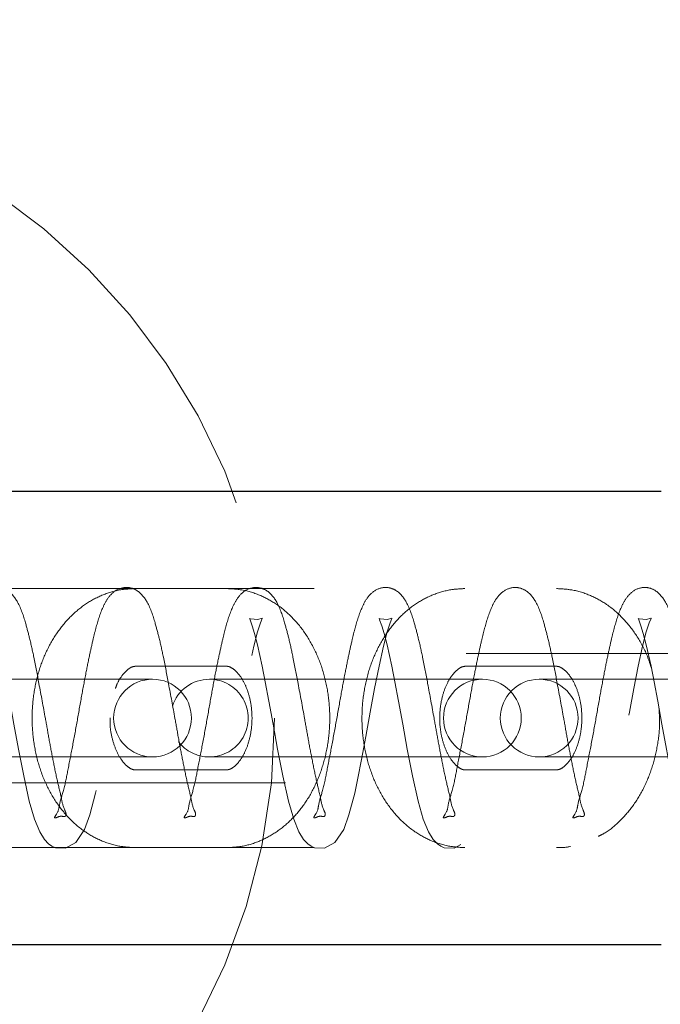
# Model space of a CAD drawing. Units: millimetres. Extents: x 0 to 59.4, y 0 to 42.1.
# Drawn here: x 43.2 to 43.3, y 32.7 to 32.8 of the extents above; entities that cross this region are included whole.
import ezdxf

# ---------------------------------------------------------------- set-up
doc = ezdxf.new("R2010")
doc.units = ezdxf.units.MM
doc.linetypes.add('HIDDEN', pattern=[0.1905, 0.127, -0.0635])

msp = doc.modelspace()

# ---------------------------------------------------------------- linework, layer by layer
at = {"color": 7, "linetype": 'Continuous', "lineweight": 25}
for p, q in [((43.26333043875351, 32.73469637915777), (42.94826124014511, 32.73469637915777)), ((43.26333043875351, 32.66469637885974), (42.94826124014511, 32.66469637885974))]:
    msp.add_line(p, q, dxfattribs=at)
at = {"color": 7, "linetype": 'HIDDEN', "lineweight": 18}
for p, q in [((42.85579679312362, 32.71969637856172), (43.35579679312362, 32.71969637856172)), ((43.36024473013534, 32.70969637878524), (42.85519788565292, 32.70969637878524)), ((43.18216321768417, 32.70769637938874), (43.19630620779648, 32.70769637938874)), ((43.23307607473983, 32.70769637938874), (43.24721715750351, 32.70769637938874)), ((43.16660688223494, 32.70569637906091), (43.14270780386581, 32.70569637906091)), ((43.18074987234726, 32.70569637906091), (43.16660688223494, 32.70569637906091)), ((43.1848506719078, 32.70569637906091), (43.18074987234726, 32.70569637906091)), ((43.21751973929062, 32.70569637906091), (43.19361875357284, 32.70569637906091)), ((43.23166082205429, 32.70569637906091), (43.21751973929062, 32.70569637906091)), ((43.23576162161483, 32.70569637906091), (43.23166082205429, 32.70569637906091)), ((43.26843068899765, 32.70569637906091), (43.24453161062851, 32.70569637906091)), ((43.14270780386581, 32.6936963789566), (43.16660688223494, 32.6936963789566)), ((43.16660688223494, 32.6936963789566), (43.18074987234726, 32.6936963789566)), ((43.18074987234726, 32.6936963789566), (43.1848506719078, 32.6936963789566)), ((43.19361875357284, 32.6936963789566), (43.21751973929062, 32.6936963789566)), ((43.21751973929062, 32.6936963789566), (43.23166082205429, 32.6936963789566)), ((43.23166082205429, 32.6936963789566), (43.23576162161483, 32.6936963789566)), ((43.24453161062851, 32.6936963789566), (43.26843068899765, 32.6936963789566)), ((43.19630620779648, 32.69169637862878), (43.18216321768417, 32.69169637862878)), ((43.24721715750351, 32.69169637862878), (43.23307607473983, 32.69169637862878)), ((42.85135267080917, 32.68969637923227), (43.35639951529159, 32.68969637923227)), ((42.85579679312362, 32.67969637945579), (43.35579679312362, 32.67969637945579))]:
    msp.add_line(p, q, dxfattribs=at)
at = {"color": 7, "linetype": 'HIDDEN', "lineweight": 18, "flags": 128}
msp.add_lwpolyline([(42.85579679312362, 32.68713286634819), (42.85605237784042, 32.68810632195608), (42.85655401053085, 32.69040437158482), (42.85711667837753, 32.69329471629398), (42.85778043570175, 32.69683816679107), (42.85846517386093, 32.70060446258221), (42.85912511648788, 32.70426391227456), (42.85980985464705, 32.7077396216272), (42.86048696341171, 32.71078382082568), (42.86105535330428, 32.71299801603244), (42.86151693167343, 32.7143969482212), (42.86179731192245, 32.7150661835848), (42.86176679434433, 32.7151430754392), (42.8611030370201, 32.71490041375445), (42.85996053518905, 32.71504935831116), (42.85981939139023, 32.71508895814704), (42.85990140738144, 32.71485750679211), (42.86023137869491, 32.71392493624526), (42.86058996023788, 32.71276452135579), (42.86105344595565, 32.71103273075359), (42.86179158987655, 32.70770178199099), (42.86226079764023, 32.70528764393465), (42.86282728018417, 32.70228627160476), (42.86347005667343, 32.6987686614092), (42.86416242422714, 32.69489853712084), (42.86496541800155, 32.6907945137872), (42.86583326162948, 32.68689310387062), (42.86583326162948, 32.68689310387062), (42.86664388479843, 32.68407409660803), (42.8674449712242, 32.68213978618668), (42.86817739309921, 32.68094075866328), (42.86880872549667, 32.68026023567008), (42.8693275243248, 32.679898835945), (42.86985395254745, 32.67966931522178), (42.87139509024276, 32.67958895139681), (42.87300870718612, 32.68046830617176), (42.87436483206405, 32.68251382395911), (42.87516973318709, 32.68475873511569), (42.87605283560409, 32.68810632195608), (42.87655446829452, 32.69040437158482), (42.8771171361412, 32.69329471629398), (42.87778089346542, 32.69683816679107), (42.8784656316246, 32.70060446258221), (42.87912366690292, 32.70426391227456), (42.87981031241073, 32.7077396216272), (42.88048551382675, 32.71078382082568), (42.88105581106796, 32.71299801603244), (42.8815173894371, 32.7143969482212), (42.88179776968612, 32.7150661835848), (42.881767252108, 32.7151430754392), (42.88110349478378, 32.71490041375445), (42.87996099295273, 32.71504935831116), (42.8798198491539, 32.71508895814704), (42.87990186514511, 32.71485750679211), (42.88022992910995, 32.71392493624526), (42.88059041800155, 32.71276452135579), (42.88105390371933, 32.71103273075359), (42.88179014029159, 32.70770178199099), (42.8822612554039, 32.70528764393465), (42.88282773794784, 32.70228627160476), (42.88346860708847, 32.6987686614092), (42.88416097464218, 32.69489853712084), (42.88496587576523, 32.6907945137872), (42.88583371939315, 32.68689310387062), (42.8866443425621, 32.68407409660803), (42.88744542898788, 32.68213978618668), (42.88817785086288, 32.68094075866328), (42.88880918326034, 32.68026023567008), (42.88932607473983, 32.679898835945), (42.88985250296249, 32.67966931522178), (42.8913936406578, 32.67958895139681), (42.8930091649498, 32.68046830617176), (42.89436528982773, 32.68251382395911), (42.89517019095077, 32.68475873511569), (42.89605329336776, 32.68810632195608), (42.89655492605819, 32.69040437158482), (42.89711568655624, 32.69329471629398), (42.89777944388046, 32.69683816679107), (42.89846608938827, 32.70060446258221), (42.89912412466659, 32.70426391227456), (42.8998107701744, 32.7077396216272), (42.90048597159042, 32.71078382082568), (42.901054361483, 32.71299801603244), (42.90151593985214, 32.7143969482212), (42.9017982274498, 32.7150661835848), (42.90176770987167, 32.7151430754392), (42.90110395254744, 32.71490041375445), (42.8999614507164, 32.71504935831116), (42.89981839956894, 32.71508895814704), (42.89990232290878, 32.71485750679211), (42.90023038687362, 32.71392493624526), (42.90059087576523, 32.71276452135579), (42.901054361483, 32.71103273075359), (42.90179059805526, 32.70770178199099), (42.90226171316757, 32.70528764393465), (42.90282819571151, 32.70228627160476), (42.90346906485214, 32.6987686614092), (42.90416143240584, 32.69489853712084), (42.90496442618026, 32.6907945137872), (42.90583226980819, 32.68689310387062), (42.90664480032577, 32.68407409660803), (42.90744588675155, 32.68213978618668), (42.90817830862655, 32.68094075866328), (42.90880773367538, 32.68026023567008), (42.90932653250351, 32.679898835945), (42.90985296072616, 32.67966931522178), (42.91139409842148, 32.67958895139681), (42.91300771536483, 32.68046830617176), (42.91436384024276, 32.68251382395911), (42.91517064871444, 32.68475873511569), (42.91605375113144, 32.68810632195608), (42.91655347647323, 32.69040437158482), (42.91711614431991, 32.69329471629398), (42.91777990164413, 32.69683816679107), (42.91846654715194, 32.70060446258221), (42.91912458243026, 32.70426391227456), (42.91981122793808, 32.7077396216272), (42.92048642935409, 32.71078382082568), (42.92105481924667, 32.71299801603244), (42.92151639761581, 32.7143969482212), (42.92179868521346, 32.7150661835848), (42.92176626028671, 32.7151430754392), (42.92110250296249, 32.71490041375445), (42.91996190848007, 32.71504935831116), (42.91981885733261, 32.71508895814704), (42.91990087332382, 32.71485750679211), (42.92023084463729, 32.71392493624526), (42.9205913335289, 32.71276452135579), (42.92105481924667, 32.71103273075359), (42.92179105581894, 32.70770178199099), (42.92226026358261, 32.70528764393465), (42.92282865347519, 32.70228627160476), (42.92346952261581, 32.6987686614092), (42.92416189016952, 32.69489853712084), (42.92496488394394, 32.6907945137872), (42.92583272757187, 32.68689310387062), (42.92664335074081, 32.68407409660803), (42.92744443716659, 32.68213978618668), (42.92817685904159, 32.68094075866328), (42.92880819143905, 32.68026023567008), (42.92932699026718, 32.679898835945), (42.92985341848983, 32.67966931522178), (42.93139455618515, 32.67958895139681), (42.93300817312851, 32.68046830617176), (42.93436429800644, 32.68251382395911), (42.93516919912948, 32.68475873511569), (42.93605230154648, 32.68810632195608), (42.9365539342369, 32.69040437158482), (42.93711660208358, 32.69329471629398), (42.9377803594078, 32.69683816679107), (42.93846509756698, 32.70060446258221), (42.93912504019394, 32.70426391227456), (42.93980977835312, 32.7077396216272), (42.94048688711776, 32.71078382082568), (42.94105527701034, 32.71299801603244), (42.94151685537948, 32.7143969482212), (42.94179723562851, 32.7150661835848), (42.94176671805038, 32.7151430754392), (42.94110296072616, 32.71490041375445), (42.93996045889511, 32.71504935831116), (42.93981931509628, 32.71508895814704), (42.93990133108749, 32.71485750679211), (42.94023130240097, 32.71392493624526), (42.94058988394394, 32.71276452135579), (42.94105527701034, 32.71103273075359), (42.94179151358261, 32.70770178199099), (42.94226072134627, 32.70528764393465), (42.94282720389022, 32.70228627160476), (42.94346998037948, 32.6987686614092), (42.94416234793319, 32.69489853712084), (42.94496534170761, 32.6907945137872), (42.94583318533554, 32.68689310387062), (42.94664380850448, 32.68407409660803), (42.94744489493026, 32.68213978618668), (42.94817731680526, 32.68094075866328), (42.94880864920273, 32.68026023567008), (42.94932744803085, 32.679898835945), (42.94985387625351, 32.67966931522178), (42.95139501394882, 32.67958895139681), (42.95300863089218, 32.68046830617176), (42.95436475577011, 32.68251382395911), (42.95516965689315, 32.68475873511569), (42.95605275931015, 32.68810632195608), (42.95655439200058, 32.69040437158482), (42.95711705984726, 32.69329471629398), (42.95778081717148, 32.69683816679107), (42.95846555533065, 32.70060446258221), (42.95912359060898, 32.70426391227456), (42.95981023611679, 32.7077396216272), (42.9604854375328, 32.71078382082568), (42.96105573477401, 32.71299801603244), (42.96151731314315, 32.7143969482212), (42.96179769339218, 32.7150661835848), (42.96176717581405, 32.7151430754392), (42.96110341848983, 32.71490041375445), (42.95996091665878, 32.71504935831116), (42.95981977285995, 32.71508895814704), (42.95990178885116, 32.71485750679211), (42.96022985281601, 32.71392493624526), (42.96059034170761, 32.71276452135579), (42.96105382742538, 32.71103273075359), (42.96179006399765, 32.70770178199099), (42.96226117910995, 32.70528764393465), (42.9628276616539, 32.70228627160476), (42.96346853079452, 32.6987686614092), (42.96416089834823, 32.69489853712084), (42.96496579947128, 32.6907945137872), (42.96583364309921, 32.68689310387062), (42.96664426626815, 32.68407409660803), (42.96744535269394, 32.68213978618668), (42.96817777456894, 32.68094075866328), (42.9688091069664, 32.68026023567008), (42.96932599844589, 32.679898835945), (42.96985242666855, 32.67966931522178), (42.97139547171248, 32.67958895139681), (42.97300908865585, 32.68046830617176), (42.97436521353378, 32.68251382395911), (42.97517011465683, 32.68475873511569), (42.97605321707382, 32.68810632195608), (42.97655484976425, 32.69040437158482), (42.9771156102623, 32.69329471629398), (42.97777936758651, 32.69683816679107), (42.97846601309433, 32.70060446258221), (42.97912404837265, 32.70426391227456), (42.97981069388046, 32.7077396216272), (42.98048589529648, 32.71078382082568), (42.98105619253769, 32.71299801603244), (42.98151777090683, 32.7143969482212), (42.98179815115585, 32.7150661835848), (42.98176763357773, 32.7151430754392), (42.98110387625351, 32.71490041375445), (42.97996137442245, 32.71504935831116), (42.97981832327499, 32.71508895814704), (42.97990224661483, 32.71485750679211), (42.98023031057968, 32.71392493624526), (42.98059079947128, 32.71276452135579), (42.98105428518905, 32.71103273075359), (42.98179052176131, 32.70770178199099), (42.98226163687362, 32.70528764393465), (42.98282811941757, 32.70228627160476), (42.98346898855819, 32.6987686614092), (42.9841613561119, 32.69489853712084), (42.98496434988632, 32.6907945137872), (42.98583410086288, 32.68689310387062), (42.98664472403183, 32.68407409660803), (42.98744581045761, 32.68213978618668), (42.98817823233261, 32.68094075866328), (42.98880765738144, 32.68026023567008), (42.98932645620956, 32.679898835945), (42.98985288443222, 32.67966931522178), (42.99139402212753, 32.67958895139681), (42.99300763907089, 32.68046830617176), (42.99436376394882, 32.68251382395911), (42.9951705724205, 32.68475873511569), (42.99605367483749, 32.68810632195608), (42.99655340017929, 32.69040437158482), (42.99711606802597, 32.69329471629398), (42.99777982535019, 32.69683816679107), (42.998466470858, 32.70060446258221), (42.99912450613632, 32.70426391227456), (42.99981115164413, 32.7077396216272), (43.00048635306015, 32.71078382082568), (43.00105474295272, 32.71299801603244), (43.00151632132187, 32.7143969482212), (43.00179860891952, 32.7150661835848), (43.00176618399276, 32.7151430754392), (43.00110242666854, 32.71490041375445), (42.99996183218612, 32.71504935831116), (42.99981878103866, 32.71508895814704), (42.99990079702987, 32.71485750679211), (43.00023076834335, 32.71392493624526), (43.00059125723495, 32.71276452135579), (43.00105474295272, 32.71103273075359), (43.00179097952499, 32.70770178199099), (43.0022620946373, 32.70528764393465), (43.00282857718124, 32.70228627160476), (43.00346944632187, 32.6987686614092), (43.00416181387558, 32.69489853712084), (43.00496480764998, 32.6907945137872), (43.00583265127792, 32.68689310387062), (43.00664327444687, 32.68407409660803), (43.00744436087264, 32.68213978618668), (43.00817678274765, 32.68094075866328), (43.00880811514511, 32.68026023567008), (43.00932691397323, 32.679898835945), (43.00985334219589, 32.67966931522178), (43.0113944798912, 32.67958895139681), (43.01300809683456, 32.68046830617176), (43.01436422171249, 32.68251382395911), (43.01516912283553, 32.68475873511569), (43.01605222525253, 32.68810632195608), (43.01655385794296, 32.69040437158482), (43.01711652578964, 32.69329471629398), (43.01778028311386, 32.69683816679107), (43.01846502127304, 32.70060446258221), (43.01912496389999, 32.70426391227456), (43.01980970205917, 32.7077396216272), (43.02048681082382, 32.71078382082568), (43.0210552007164, 32.71299801603244), (43.02151677908554, 32.7143969482212), (43.02179715933455, 32.7150661835848), (43.02176664175644, 32.7151430754392), (43.02110288443222, 32.71490041375445), (43.01996038260116, 32.71504935831116), (43.01981923880233, 32.71508895814704), (43.01990125479355, 32.71485750679211), (43.02023122610702, 32.71392493624526), (43.02059171499862, 32.71276452135579), (43.0210552007164, 32.71103273075359), (43.02179143728866, 32.70770178199099), (43.02226064505233, 32.70528764393465), (43.02282712759628, 32.70228627160476), (43.02346990408554, 32.6987686614092), (43.02416227163925, 32.69489853712084), (43.02496526541366, 32.6907945137872), (43.02583310904159, 32.68689310387062), (43.02664373221054, 32.68407409660803), (43.02744481863632, 32.68213978618668), (43.02817724051132, 32.68094075866328), (43.02880857290878, 32.68026023567008), (43.0293273717369, 32.679898835945), (43.02985379995956, 32.67966931522178), (43.03139493765487, 32.67958895139681), (43.03300855459823, 32.68046830617176), (43.03436467947616, 32.68251382395911), (43.03516958059921, 32.68475873511569), (43.0360526830162, 32.68810632195608), (43.03655431570663, 32.69040437158482), (43.03711698355331, 32.69329471629398), (43.03778074087753, 32.69683816679107), (43.03846547903671, 32.70060446258221), (43.03912351431503, 32.70426391227456), (43.03981015982284, 32.7077396216272), (43.04048726858749, 32.71078382082568), (43.04105565848006, 32.71299801603244), (43.04151723684921, 32.7143969482212), (43.04179761709823, 32.7150661835848), (43.04176709952011, 32.7151430754392), (43.04110334219588, 32.71490041375445), (43.03996084036483, 32.71504935831116), (43.03981969656601, 32.71508895814704), (43.03990171255722, 32.71485750679211), (43.04022977652206, 32.71392493624526), (43.04059026541366, 32.71276452135579), (43.04105375113144, 32.71103273075359), (43.0417899877037, 32.70770178199099), (43.04226110281601, 32.70528764393465), (43.04282758535995, 32.70228627160476), (43.04346845450058, 32.6987686614092), (43.04416082205428, 32.69489853712084), (43.04496572317733, 32.6907945137872), (43.04583356680526, 32.68689310387062), (43.04664418997421, 32.68407409660803), (43.04744527639998, 32.68213978618668), (43.04817769827499, 32.68094075866328), (43.04880903067245, 32.68026023567008), (43.04932782950058, 32.679898835945), (43.0498523503746, 32.67966931522178), (43.05139539541855, 32.67958895139681), (43.0530090123619, 32.68046830617176), (43.05436513723983, 32.68251382395911), (43.05517003836287, 32.68475873511569), (43.05605314077987, 32.68810632195608), (43.0565547734703, 32.69040437158482), (43.05711553396835, 32.69329471629398), (43.05777929129257, 32.69683816679107), (43.05846593680037, 32.70060446258221), (43.0591239720787, 32.70426391227456), (43.05981061758651, 32.7077396216272), (43.06048581900253, 32.71078382082568), (43.06105611624374, 32.71299801603244), (43.06151769461287, 32.7143969482212), (43.0617980748619, 32.7150661835848), (43.06176755728378, 32.7151430754392), (43.06110379995956, 32.71490041375445), (43.05996129812851, 32.71504935831116), (43.05981824698105, 32.71508895814704), (43.05990217032089, 32.71485750679211), (43.06023023428573, 32.71392493624526), (43.06059072317733, 32.71276452135579), (43.06105420889511, 32.71103273075359), (43.06179044546737, 32.70770178199099), (43.06226156057968, 32.70528764393465), (43.06282804312362, 32.70228627160476), (43.06346891226425, 32.6987686614092), (43.06416127981796, 32.69489853712084), (43.06496618094101, 32.6907945137872), (43.06583402456894, 32.68689310387062), (43.06664464773788, 32.68407409660803), (43.06744573416366, 32.68213978618668), (43.06817815603866, 32.68094075866328), (43.06880948843612, 32.68026023567008), (43.06932637991562, 32.679898835945), (43.06985280813827, 32.67966931522178), (43.07139394583358, 32.67958895139681), (43.07300756277694, 32.68046830617176), (43.07436368765487, 32.68251382395911), (43.07517049612655, 32.68475873511569), (43.07605359854355, 32.68810632195608), (43.07655332388534, 32.69040437158482), (43.07711599173202, 32.69329471629398), (43.07777974905624, 32.69683816679107), (43.07846639456405, 32.70060446258221), (43.07912442984237, 32.70426391227456), (43.07981107535019, 32.7077396216272), (43.0804862767662, 32.71078382082568), (43.08105466665878, 32.71299801603244), (43.08151624502792, 32.7143969482212), (43.08179853262558, 32.7150661835848), (43.08176610769882, 32.7151430754392), (43.0811023503746, 32.71490041375445), (43.07996175589218, 32.71504935831116), (43.07981870474472, 32.71508895814704), (43.07990072073593, 32.71485750679211), (43.0802306920494, 32.71392493624526), (43.080591180941, 32.71276452135579), (43.08105466665878, 32.71103273075359), (43.08179090323105, 32.70770178199099), (43.08226201834335, 32.70528764393465), (43.0828285008873, 32.70228627160476), (43.08346937002792, 32.6987686614092), (43.08416173758162, 32.69489853712084), (43.08496473135605, 32.6907945137872), (43.08583257498398, 32.68689310387062), (43.08664510550155, 32.68407409660803), (43.08744619192733, 32.68213978618668), (43.0881767064537, 32.68094075866328), (43.08880803885116, 32.68026023567008), (43.08932683767929, 32.679898835945), (43.08985326590194, 32.67966931522178), (43.09139440359726, 32.67958895139681), (43.09300802054062, 32.68046830617176), (43.09436414541855, 32.68251382395911), (43.09516904654159, 32.68475873511569), (43.09605214895858, 32.68810632195608), (43.09655378164901, 32.69040437158482), (43.09711644949569, 32.69329471629398), (43.09778020681991, 32.69683816679107), (43.09846685232772, 32.70060446258221), (43.09912488760605, 32.70426391227456), (43.09980962576523, 32.7077396216272), (43.10048673452987, 32.71078382082568), (43.10105512442245, 32.71299801603244), (43.10151670279159, 32.7143969482212), (43.10179708304062, 32.7150661835848), (43.10176656546249, 32.7151430754392), (43.10110280813827, 32.71490041375445), (43.09996030630722, 32.71504935831116), (43.09981916250839, 32.71508895814704), (43.0999011784996, 32.71485750679211), (43.10023114981307, 32.71392493624526), (43.10059163870468, 32.71276452135579), (43.10105512442245, 32.71103273075359), (43.10179136099472, 32.70770178199099), (43.10226056875839, 32.70528764393465), (43.10282705130233, 32.70228627160476), (43.10346982779159, 32.6987686614092), (43.1041621953453, 32.69489853712084), (43.10496518911972, 32.6907945137872), (43.10583303274765, 32.68689310387062), (43.10664365591659, 32.68407409660803), (43.10744474234237, 32.68213978618668), (43.10817716421737, 32.68094075866328), (43.10880849661483, 32.68026023567008), (43.10932729544296, 32.679898835945), (43.10985372366562, 32.67966931522178), (43.11139486136092, 32.67958895139681), (43.11300847830429, 32.68046830617176), (43.11436460318222, 32.68251382395911), (43.11516950430526, 32.68475873511569), (43.11605260672226, 32.68810632195608), (43.11655423941269, 32.69040437158482), (43.11711690725936, 32.69329471629398), (43.11778066458358, 32.69683816679107), (43.11846540274276, 32.70060446258221), (43.11912534536972, 32.70426391227456), (43.1198100835289, 32.7077396216272), (43.12048719229355, 32.71078382082568), (43.12105558218612, 32.71299801603244), (43.12151716055526, 32.7143969482212), (43.12179754080429, 32.7150661835848), (43.12176702322616, 32.7151430754392), (43.12110326590194, 32.71490041375445), (43.11996076407089, 32.71504935831116), (43.11981962027206, 32.71508895814704), (43.11990163626327, 32.71485750679211), (43.12022970022812, 32.71392493624526), (43.12059018911972, 32.71276452135579), (43.12105367483749, 32.71103273075359), (43.12179181875839, 32.70770178199099), (43.12226102652205, 32.70528764393465), (43.12282750906601, 32.70228627160476), (43.12346837820663, 32.6987686614092), (43.12416074576034, 32.69489853712084), (43.12496564688339, 32.6907945137872), (43.12583349051132, 32.68689310387062), (43.12664411368026, 32.68407409660803), (43.12744520010605, 32.68213978618668), (43.12817762198105, 32.68094075866328), (43.12880895437851, 32.68026023567008), (43.12932775320663, 32.679898835945), (43.12985418142929, 32.67966931522178), (43.1313953191246, 32.67958895139681), (43.13300893606796, 32.68046830617176), (43.13436506094589, 32.68251382395911), (43.13516996206894, 32.68475873511569), (43.13605306448593, 32.68810632195608), (43.13655469717636, 32.69040437158482), (43.1371154576744, 32.69329471629398), (43.13777921499862, 32.69683816679107), (43.13846586050644, 32.70060446258221), (43.13912389578476, 32.70426391227456), (43.13981054129257, 32.7077396216272), (43.14048574270858, 32.71078382082568), (43.1410560399498, 32.71299801603244), (43.14151761831894, 32.7143969482212), (43.14179799856796, 32.7150661835848), (43.14176748098983, 32.7151430754392), (43.14110372366562, 32.71490041375445), (43.13996122183456, 32.71504935831116), (43.13982007803573, 32.71508895814704), (43.13990209402694, 32.71485750679211), (43.14023015799179, 32.71392493624526), (43.14059064688339, 32.71276452135579), (43.14105413260116, 32.71103273075359), (43.14179036917343, 32.70770178199099), (43.14226148428573, 32.70528764393465), (43.14282796682968, 32.70228627160476), (43.1434688359703, 32.6987686614092), (43.14416120352401, 32.69489853712084), (43.14496610464706, 32.6907945137872), (43.14583394827499, 32.68689310387062), (43.14664457144394, 32.68407409660803), (43.14744565786972, 32.68213978618668), (43.14817807974472, 32.68094075866328), (43.14880941214218, 32.68026023567008), (43.14932630362167, 32.679898835945), (43.14985273184433, 32.67966931522178), (43.15139386953964, 32.67958895139681), (43.153007486483, 32.68046830617176), (43.15436361136093, 32.68251382395911), (43.15517041983261, 32.68475873511569), (43.1560535222496, 32.68810632195608), (43.15655515494003, 32.69040437158482), (43.15711591543808, 32.69329471629398), (43.1577796727623, 32.69683816679107), (43.15846631827011, 32.70060446258221), (43.15912435354843, 32.70426391227456), (43.15981099905624, 32.7077396216272), (43.16048620047226, 32.71078382082568), (43.16105459036483, 32.71299801603244), (43.16151616873398, 32.7143969482212), (43.16179845633163, 32.7150661835848), (43.16176603140487, 32.7151430754392), (43.16110227408065, 32.71490041375445), (43.15996167959823, 32.71504935831116), (43.15981862845077, 32.71508895814704), (43.15990064444198, 32.71485750679211), (43.16023061575546, 32.71392493624526), (43.16059110464706, 32.71276452135579), (43.16105459036483, 32.71103273075359), (43.16179082693709, 32.70770178199099), (43.1622619420494, 32.70528764393465), (43.16282842459335, 32.70228627160476), (43.16346929373398, 32.6987686614092), (43.16416166128769, 32.69489853712084), (43.1649646550621, 32.6907945137872), (43.16583249869003, 32.68689310387062), (43.16664502920761, 32.68407409660803), (43.16744611563339, 32.68213978618668), (43.16817663015976, 32.68094075866328), (43.16880796255722, 32.68026023567008), (43.16932676138534, 32.679898835945), (43.169853189608, 32.67966931522178), (43.17139432730331, 32.67958895139681), (43.17300794424667, 32.68046830617176), (43.1743640691246, 32.68251382395911), (43.17516897024765, 32.68475873511569), (43.17605207266464, 32.68810632195608), (43.17655370535507, 32.69040437158482), (43.17711637320175, 32.69329471629398), (43.17778013052597, 32.69683816679107), (43.17846677603378, 32.70060446258221), (43.1791248113121, 32.70426391227456), (43.17980954947128, 32.7077396216272), (43.18048665823593, 32.71078382082568), (43.1810550481285, 32.71299801603244), (43.18151662649765, 32.7143969482212), (43.18179700674667, 32.7150661835848), (43.18176648916855, 32.7151430754392), (43.18110273184432, 32.71490041375445), (43.17996023001327, 32.71504935831116), (43.17981908621444, 32.71508895814704), (43.17990110220565, 32.71485750679211), (43.18023107351913, 32.71392493624526), (43.18059156241073, 32.71276452135579), (43.1810550481285, 32.71103273075359), (43.18179128470077, 32.70770178199099), (43.18226049246444, 32.70528764393465), (43.18282697500839, 32.70228627160476), (43.18346975149765, 32.6987686614092), (43.18416211905136, 32.69489853712084), (43.18496511282576, 32.6907945137872), (43.1858329564537, 32.68689310387062), (43.18664357962265, 32.68407409660803), (43.18744466604842, 32.68213978618668), (43.18817708792343, 32.68094075866328), (43.18880842032089, 32.68026023567008), (43.18932721914901, 32.679898835945), (43.18985364737167, 32.67966931522178), (43.19139478506698, 32.67958895139681), (43.19300840201034, 32.68046830617176), (43.19436452688826, 32.68251382395911), (43.19516942801131, 32.68475873511569), (43.19605253042831, 32.68810632195608), (43.19655416311874, 32.69040437158482), (43.19711683096542, 32.69329471629398), (43.19778058828964, 32.69683816679107), (43.19846532644881, 32.70060446258221), (43.19912526907577, 32.70426391227456), (43.19981000723495, 32.7077396216272), (43.2004871159996, 32.71078382082568), (43.20105550589218, 32.71299801603244), (43.20151708426131, 32.7143969482212), (43.20179746451034, 32.7150661835848), (43.20176694693222, 32.7151430754392), (43.201103189608, 32.71490041375445), (43.19996068777694, 32.71504935831116), (43.19981954397812, 32.71508895814704), (43.19990155996933, 32.71485750679211), (43.2002315312828, 32.71392493624526), (43.20059011282577, 32.71276452135579), (43.20105359854355, 32.71103273075359), (43.20179174246444, 32.70770178199099), (43.20226095022812, 32.70528764393465), (43.20282743277206, 32.70228627160476), (43.20346830191269, 32.6987686614092), (43.2041606694664, 32.69489853712084), (43.20496557058944, 32.6907945137872), (43.20583341421737, 32.68689310387062), (43.20664403738632, 32.68407409660803), (43.2074451238121, 32.68213978618668), (43.2081775456871, 32.68094075866328), (43.20880887808456, 32.68026023567008), (43.20932767691269, 32.679898835945), (43.20985410513534, 32.67966931522178), (43.21139524283065, 32.67958895139681), (43.21300885977401, 32.68046830617176), (43.21436498465194, 32.68251382395911), (43.21516988577499, 32.68475873511569), (43.21605298819198, 32.68810632195608), (43.21655462088241, 32.69040437158482), (43.21711538138046, 32.69329471629398), (43.21777913870468, 32.69683816679107), (43.21846578421249, 32.70060446258221), (43.21912381949081, 32.70426391227456), (43.21981046499862, 32.7077396216272), (43.22048566641464, 32.71078382082568), (43.22105596365585, 32.71299801603244), (43.22151754202499, 32.7143969482212), (43.22179792227401, 32.7150661835848), (43.22176740469589, 32.7151430754392), (43.22110364737167, 32.71490041375445), (43.21996114554062, 32.71504935831116), (43.21982000174179, 32.71508895814704), (43.219902017733, 32.71485750679211), (43.22023008169784, 32.71392493624526), (43.22059057058944, 32.71276452135579), (43.22105405630722, 32.71103273075359), (43.22179029287948, 32.70770178199099), (43.22226140799179, 32.70528764393465), (43.22282789053573, 32.70228627160476), (43.22346875967636, 32.6987686614092), (43.22416112723006, 32.69489853712084), (43.22496602835312, 32.6907945137872), (43.22583387198105, 32.68689310387062), (43.22664449514999, 32.68407409660803), (43.22744558157577, 32.68213978618668), (43.22817800345077, 32.68094075866328), (43.22880933584823, 32.68026023567008), (43.22932622732773, 32.679898835945), (43.22985265555038, 32.67966931522178), (43.23139379324569, 32.67958895139681), (43.23300741018905, 32.68046830617176), (43.23436353506698, 32.68251382395911), (43.23517034353866, 32.68475873511569), (43.23605344595565, 32.68810632195608), (43.23655507864608, 32.69040437158482), (43.23711583914413, 32.69329471629398), (43.23777959646835, 32.69683816679107), (43.23846624197616, 32.70060446258221), (43.23912427725448, 32.70426391227456), (43.2398109227623, 32.7077396216272), (43.24048612417831, 32.71078382082568), (43.24105451407089, 32.71299801603244), (43.24151609244003, 32.7143969482212), (43.24179838003769, 32.7150661835848), (43.24176786245956, 32.7151430754392), (43.24110219778671, 32.71490041375445), (43.23996160330429, 32.71504935831116), (43.23981855215683, 32.71508895814704), (43.23990056814804, 32.71485750679211), (43.24023053946151, 32.71392493624526), (43.24059102835312, 32.71276452135579), (43.24105451407089, 32.71103273075359), (43.24179075064315, 32.70770178199099), (43.24226186575546, 32.70528764393465), (43.2428283482994, 32.70228627160476), (43.24346921744003, 32.6987686614092), (43.24416158499374, 32.69489853712084), (43.24496457876815, 32.6907945137872), (43.24583242239608, 32.68689310387062), (43.24664495291366, 32.68407409660803), (43.24744603933944, 32.68213978618668), (43.24817846121444, 32.68094075866328), (43.24880788626327, 32.68026023567008), (43.2493266850914, 32.679898835945), (43.24985311331405, 32.67966931522178), (43.25139425100936, 32.67958895139681), (43.25300786795273, 32.68046830617176), (43.25436399283065, 32.68251382395911), (43.2551688939537, 32.68475873511569), (43.25605199637069, 32.68810632195608), (43.25655362906112, 32.69040437158482), (43.2571162969078, 32.69329471629398), (43.25778005423202, 32.69683816679107), (43.25846669973983, 32.70060446258221), (43.25912473501815, 32.70426391227456), (43.25980947317733, 32.7077396216272), (43.26048658194198, 32.71078382082568), (43.26105497183456, 32.71299801603244), (43.2615165502037, 32.7143969482212), (43.26179693045273, 32.7150661835848), (43.2617664128746, 32.7151430754392), (43.26110265555038, 32.71490041375445), (43.25996015371933, 32.71504935831116), (43.2598190099205, 32.71508895814704), (43.25990102591171, 32.71485750679211), (43.26023099722519, 32.71392493624526), (43.26059148611678, 32.71276452135579), (43.26105497183456, 32.71103273075359), (43.26179120840683, 32.70770178199099), (43.26226041617049, 32.70528764393465), (43.26282689871444, 32.70228627160476), (43.2634696752037, 32.6987686614092), (43.26416204275741, 32.69489853712084), (43.26496503653183, 32.6907945137872), (43.26583288015976, 32.68689310387062), (43.2666435033287, 32.68407409660803), (43.26744458975448, 32.68213978618668), (43.26817701162948, 32.68094075866328), (43.26880834402694, 32.68026023567008), (43.26932714285507, 32.679898835945), (43.26985357107773, 32.67966931522178), (43.27139470877304, 32.67958895139681), (43.2730083257164, 32.68046830617176), (43.27436445059433, 32.68251382395911), (43.27516935171737, 32.68475873511569), (43.27605245413437, 32.68810632195608), (43.2765540868248, 32.69040437158482), (43.27711675467148, 32.69329471629398), (43.27778051199569, 32.69683816679107), (43.27846525015487, 32.70060446258221), (43.27912519278183, 32.70426391227456), (43.27980993094101, 32.7077396216272), (43.28048703970565, 32.71078382082568), (43.28105542959823, 32.71299801603244), (43.28151700796737, 32.7143969482212), (43.2817973882164, 32.7150661835848), (43.28176687063827, 32.7151430754392), (43.28110311331405, 32.71490041375445), (43.279960611483, 32.71504935831116), (43.27981946768417, 32.71508895814704), (43.27990148367538, 32.71485750679211), (43.28023145498886, 32.71392493624526), (43.28059003653183, 32.71276452135579), (43.28105352224959, 32.71103273075359), (43.2817916661705, 32.70770178199099), (43.28226087393417, 32.70528764393465), (43.28282735647812, 32.70228627160476), (43.28347013296737, 32.6987686614092), (43.28416250052108, 32.69489853712084), (43.2849654942955, 32.6907945137872), (43.28583333792343, 32.68689310387062), (43.28664396109237, 32.68407409660803), (43.28744504751815, 32.68213978618668), (43.28817746939315, 32.68094075866328), (43.28880880179062, 32.68026023567008), (43.28932760061874, 32.679898835945), (43.2898540288414, 32.67966931522178), (43.2913951665367, 32.67958895139681), (43.29300878348007, 32.68046830617176), (43.294364908358, 32.68251382395911), (43.29516980948105, 32.68475873511569), (43.29605291189804, 32.68810632195608), (43.29655454458847, 32.69040437158482), (43.29711721243514, 32.69329471629398), (43.29777906241073, 32.69683816679107), (43.29846570791855, 32.70060446258221), (43.29912374319687, 32.70426391227456), (43.29981038870468, 32.7077396216272), (43.30048559012069, 32.71078382082568), (43.3010558873619, 32.71299801603244), (43.30151746573105, 32.7143969482212), (43.30179784598007, 32.7150661835848), (43.30176732840194, 32.7151430754392), (43.30110357107773, 32.71490041375445), (43.29996106924667, 32.71504935831116), (43.29981992544784, 32.71508895814704), (43.29990194143905, 32.71485750679211), (43.3002300054039, 32.71392493624526), (43.3005904942955, 32.71276452135579), (43.30105398001327, 32.71103273075359), (43.30179021658553, 32.70770178199099), (43.30226133169784, 32.70528764393465), (43.30282781424179, 32.70228627160476), (43.30346868338241, 32.6987686614092), (43.30416105093612, 32.69489853712084), (43.30496595205917, 32.6907945137872), (43.3058337956871, 32.68689310387062), (43.30664441885605, 32.68407409660803), (43.30744550528183, 32.68213978618668), (43.30817792715683, 32.68094075866328), (43.30880925955429, 32.68026023567008), (43.30932615103378, 32.679898835945), (43.30985257925644, 32.67966931522178), (43.31139371695175, 32.67958895139681), (43.31300924124374, 32.68046830617176), (43.31436536612167, 32.68251382395911), (43.31517026724472, 32.68475873511569), (43.3160533696617, 32.68810632195608), (43.31655500235214, 32.69040437158482), (43.31711576285019, 32.69329471629398), (43.3177795201744, 32.69683816679107), (43.31846616568222, 32.70060446258221), (43.31912420096054, 32.70426391227456), (43.31981084646835, 32.7077396216272), (43.32048604788437, 32.71078382082568), (43.32105443777694, 32.71299801603244), (43.32151601614608, 32.7143969482212), (43.32179830374374, 32.7150661835848), (43.32176778616562, 32.7151430754392), (43.3211040288414, 32.71490041375445), (43.31996152701034, 32.71504935831116), (43.31981847586288, 32.71508895814704), (43.31990049185409, 32.71485750679211), (43.32023046316757, 32.71392493624526), (43.32059095205917, 32.71276452135579), (43.32105443777694, 32.71103273075359), (43.32179067434921, 32.70770178199099), (43.32226178946151, 32.70528764393465), (43.32282827200546, 32.70228627160476), (43.32346914114608, 32.6987686614092), (43.3241615086998, 32.69489853712084), (43.3249645024742, 32.6907945137872), (43.32583234610214, 32.68689310387062), (43.32664487661972, 32.68407409660803), (43.3274459630455, 32.68213978618668), (43.3281783849205, 32.68094075866328), (43.32880780996933, 32.68026023567008), (43.32932660879745, 32.679898835945), (43.32985303702011, 32.67966931522178), (43.33139417471542, 32.67958895139681), (43.33300779165878, 32.68046830617176), (43.3343639165367, 32.68251382395911), (43.33517072500839, 32.68475873511569), (43.33605192007675, 32.68810632195608), (43.33655355276718, 32.69040437158482), (43.33711622061386, 32.69329471629398), (43.33777997793808, 32.69683816679107), (43.33846662344589, 32.70060446258221), (43.33912465872421, 32.70426391227456), (43.33980939688339, 32.7077396216272), (43.34048650564804, 32.71078382082568), (43.34105489554062, 32.71299801603244), (43.34151647390975, 32.7143969482212), (43.34179685415877, 32.7150661835848), (43.34176633658065, 32.7151430754392), (43.34110257925644, 32.71490041375445), (43.33996198477401, 32.71504935831116), (43.33981893362655, 32.71508895814704), (43.33990094961776, 32.71485750679211), (43.34023092093124, 32.71392493624526), (43.34059140982284, 32.71276452135579), (43.34105489554062, 32.71103273075359), (43.34179113211288, 32.70770178199099), (43.34226033987655, 32.70528764393465), (43.34282872976913, 32.70228627160476), (43.34346959890976, 32.6987686614092), (43.34416196646347, 32.69489853712084), (43.34496496023788, 32.6907945137872), (43.34583280386581, 32.68689310387062), (43.34664342703476, 32.68407409660803), (43.34744451346054, 32.68213978618668), (43.34817693533554, 32.68094075866328), (43.348808267733, 32.68026023567008), (43.34932706656112, 32.679898835945), (43.34985349478378, 32.67966931522178), (43.35139463247909, 32.67958895139681), (43.35300824942244, 32.68046830617176), (43.35436437430038, 32.68251382395911), (43.35516927542343, 32.68475873511569), (43.35579679312362, 32.68713286634819)], dxfattribs=at)
at = {"color": 7, "linetype": 'HIDDEN', "lineweight": 18}
for centre, radius in [((43.10579692778573, 32.69969636754706), 0.09790001692345283), ((43.18485079140147, 32.69969637900876), 0.006000000053343959), ((43.2357617411085, 32.69969637900876), 0.006000000053343959), ((43.24453149113484, 32.69969637900876), 0.006000000053343959)]:
    msp.add_circle(centre, radius, dxfattribs=at)
at = {"color": 7, "linetype": 'Continuous', "lineweight": 25}
for centre, radius, start, end in [((43.10579684887463, 32.69969774372417), 0.259898638956243, 8.630012629031603, 90.00001229054963), ((43.10579583944931, 32.69969617884824), 0.2598998116999245, 188.6302330607942, 351.3697669392074)]:
    msp.add_arc(centre, radius, start, end, dxfattribs=at)
at = {"color": 7, "linetype": 'HIDDEN', "lineweight": 18}
for centre, radius, start, end in [((43.19361784285663, 32.69969906542656), 0.005997313703501098, 89.99129940537591, 162.1835199735941), ((43.19361887306651, 32.69969637900876), 0.006000000053343959, 269.9988589195831, 90.00114108041768), ((43.1936178916031, 32.69969382804233), 0.00599744914766807, 217.3219831975497, 270.008234705695)]:
    msp.add_arc(centre, radius, start, end, dxfattribs=at)
for points, knots in [([(43.17075536551131, 32.68751296330528), (43.17052763280479, 32.68845961543988), (43.17005102287954, 32.69044081440774), (43.16942936219213, 32.69348183267068), (43.16885460233614, 32.6965818292436), (43.16817669406912, 32.7004396697841), (43.16739916597268, 32.70459569936433), (43.16662601572254, 32.70873306415988), (43.16593915299158, 32.7118528949533), (43.16516660594555, 32.71471237833888), (43.16434557672421, 32.71735078498812), (43.162833140052, 32.71932548462083), (43.16108047792045, 32.72000544841408), (43.15933789019046, 32.71969017093543), (43.15799456016145, 32.71840639428085), (43.15691557322251, 32.71632804635487), (43.15623145626658, 32.71413654496244), (43.15563998245304, 32.71171295443128), (43.15512894273119, 32.70941149497824), (43.15452707651247, 32.70647483105108), (43.15388166222039, 32.70297746693126), (43.1532089481729, 32.69915512733385), (43.15250790814006, 32.69535408245681), (43.15179853149088, 32.69177623110855), (43.15125357329743, 32.68882628752027), (43.15041254167357, 32.6863958631884), (43.1503977508137, 32.68529236531519), (43.14958135430854, 32.68423229267877), (43.15003884772688, 32.68430454016091), (43.15038067585581, 32.68452567975061), (43.15088068599355, 32.68456981257221), (43.15132485350689, 32.68442436329392), (43.15161999397495, 32.68487372259673), (43.15102901447629, 32.68590661995667), (43.15086923192598, 32.68684299112196), (43.15075490774765, 32.68751296330528)], [0, 0, 0, 0, 0.03739625991498031, 0.07826468545022117, 0.119201278005355, 0.158496742387647, 0.2287143126440556, 0.2816027312234714, 0.3201664112244004, 0.3513653814684007, 0.3953863405706576, 0.426090911146482, 0.4424771571975204, 0.4653097524894978, 0.4897488785815931, 0.5110372207080174, 0.5549023589510729, 0.5774857852045313, 0.6069062207670957, 0.6454357855810163, 0.6926235690838725, 0.7435231355526306, 0.7944197752401053, 0.8414178121792126, 0.882505430318353, 0.9129474081132041, 0.9313843252050872, 0.9393581169608403, 0.9407597357134379, 0.9470169008968612, 0.9554404507736791, 0.9596214657734796, 0.9625618788494662, 0.9732130797095955, 1, 1, 1, 1]), ([(43.18216321768417, 32.71969637856172), (43.18148346068541, 32.71966472243535), (43.17985325521185, 32.7195888041431), (43.1773391684297, 32.71887829937691), (43.17475254761479, 32.71755828533158), (43.17241328099431, 32.71570281507514), (43.17037070822491, 32.7133599846105), (43.16867415786649, 32.71058109920268), (43.16738557364289, 32.70743948801253), (43.16654976192906, 32.70403839799397), (43.16619388653812, 32.70048903180972), (43.16633232408729, 32.69690054128681), (43.16696843409191, 32.6933758462183), (43.16810531522079, 32.69001710917586), (43.16973583498203, 32.68693340339469), (43.17183274707268, 32.68424639227345), (43.17425501895556, 32.68215737082769), (43.17693736749911, 32.6806729388759), (43.17958066124285, 32.67983441380512), (43.18137772405059, 32.67973836308909), (43.18216321768417, 32.67969637945579)], [0, 0, 0, 0, 0.03600300637594779, 0.08634305812965799, 0.1369973546110306, 0.1891089411094249, 0.2435915164839011, 0.300936547584646, 0.3609208666826313, 0.4228810639867126, 0.4859449049122114, 0.5493995271069585, 0.6126346391524364, 0.6751536783731235, 0.7366310915377865, 0.7966685091171818, 0.8548240492490191, 0.9048511295453825, 0.9584105621333573, 1, 1, 1, 1]), ([(43.19075582327499, 32.68751296330528), (43.19052804404954, 32.68845960673993), (43.19005133676724, 32.69044078750008), (43.18943043537438, 32.69348206679859), (43.18885266574756, 32.69658161950799), (43.18817499210969, 32.70043950298776), (43.18740141101643, 32.70459629350784), (43.18662312520167, 32.70873249216998), (43.18594017281886, 32.71185316029612), (43.18516684716735, 32.71471233090767), (43.18434608013453, 32.717350794988), (43.18283359280674, 32.71932548352061), (43.18108093709748, 32.72000544873033), (43.17933834757809, 32.71969017081497), (43.17799501767894, 32.7184063943704), (43.17691603255742, 32.71632804603841), (43.17623190333904, 32.71413654694959), (43.17564046136978, 32.71171295050669), (43.17512927741324, 32.70941151780823), (43.17452818563977, 32.70647459128996), (43.17387887062918, 32.70297794543033), (43.17321028157627, 32.69915485604985), (43.17250814558851, 32.69535412119397), (43.17179903707148, 32.69177622593944), (43.17125402762977, 32.68882627816577), (43.17041298773264, 32.6863958877487), (43.17039823005317, 32.68529232408883), (43.16958179017644, 32.68423233451997), (43.17003866958829, 32.68430438232983), (43.17038019202714, 32.68452649137983), (43.17088048685863, 32.68456989746314), (43.1713253066215, 32.68442438034543), (43.17162045611461, 32.68487370654676), (43.17102946789602, 32.68590663588912), (43.17086968787789, 32.68684299776704), (43.17075536551131, 32.68751296330528)], [0, 0, 0, 0, 0.03739621365480299, 0.07826458863470444, 0.1192056245423571, 0.158501040315105, 0.2287140944126461, 0.281607087406346, 0.3201653763687313, 0.3513643080187679, 0.3953852126659169, 0.4260897452593633, 0.4424759710401088, 0.4653085380875529, 0.4897476339477932, 0.5110359497400017, 0.5549010337206808, 0.5774844320378347, 0.6069048312065461, 0.6454343483583466, 0.6926265661328613, 0.7435217753522331, 0.7944183520792113, 0.8414163308804854, 0.8825038981931239, 0.9129458383304313, 0.9313827326153531, 0.9393565145073384, 0.9407581315261665, 0.9469926119296335, 0.9554405058950779, 0.9596215157228506, 0.9625619251614236, 0.9732131128457165, 1, 1, 1, 1]), ([(43.21075628103866, 32.68751296330528), (43.21052850179499, 32.68845960673026), (43.21005179447456, 32.69044078747019), (43.20943089338827, 32.6934820669313), (43.20885312258969, 32.69658161901928), (43.20817545424759, 32.70043950530747), (43.20740184102549, 32.70459627878917), (43.20662364910572, 32.7087325272452), (43.2059404694065, 32.71185307482207), (43.20516780683752, 32.714712847933), (43.20434383059727, 32.71734939819215), (43.20283360788429, 32.719326574414), (43.20108051338408, 32.72000498870324), (43.1993382394075, 32.71968994803136), (43.19799577054954, 32.71840581621777), (43.19691380304845, 32.71632893612888), (43.19622913548917, 32.71413696526844), (43.19564205666113, 32.71171239353976), (43.19512674817264, 32.70941190684763), (43.19452666666415, 32.70647470590831), (43.19387990777341, 32.70297772560615), (43.19321061800929, 32.69915486790366), (43.19250847144681, 32.69535417998867), (43.19180002055592, 32.6917758782423), (43.191252824992, 32.68882663412027), (43.19041013562182, 32.68639583203115), (43.19039933076383, 32.68529302552881), (43.18958235904642, 32.68423219102042), (43.19003818016975, 32.68430492306074), (43.19038033083826, 32.68452595690572), (43.19088092075392, 32.68456996927041), (43.19132574441518, 32.68442436620361), (43.19162112672901, 32.68487387719161), (43.19102599917213, 32.68590586609732), (43.19086849449567, 32.68684275694676), (43.19075582327499, 32.68751296330528)], [0, 0, 0, 0, 0.03739646715422295, 0.07826511917044277, 0.1192064326069638, 0.1585021147533272, 0.2287156448073149, 0.28160899634916, 0.3201675466883627, 0.3513666898280209, 0.3953966233185138, 0.4260852097145288, 0.4424944409380072, 0.4653030811935991, 0.4897423427202538, 0.5110427754016237, 0.5549081567325721, 0.5774858317238918, 0.6069117711432696, 0.6454415494768804, 0.6926295944807674, 0.7435251487058289, 0.7944220704477414, 0.8414203678363589, 0.8825134603589876, 0.9129556068544636, 0.9313849745831256, 0.9393588105273502, 0.9407361872895735, 0.9469933871483284, 0.9554413383798971, 0.9596223765496719, 0.9625628059205763, 0.9732192437014103, 0.9999999999999999, 0.9999999999999999, 0.9999999999999999, 0.9999999999999999]), ([(43.19630620779648, 32.67969637945579), (43.19698596479524, 32.67972803558217), (43.19861617026879, 32.67980395387442), (43.20113025705096, 32.68051445864059), (43.20371687786573, 32.68183447268601), (43.20605614448678, 32.68368994294209), (43.20809871725393, 32.68603277340817), (43.20979526762143, 32.68881165881018), (43.21108385175148, 32.69195326988349), (43.21191966363984, 32.69535435980502), (43.21227553899261, 32.69890372621666), (43.21213710109934, 32.70249221613529), (43.21150099251021, 32.70601691399678), (43.21036410614695, 32.70937564080098), (43.20873360542288, 32.71245938379476), (43.20663662484555, 32.71514626104882), (43.20421416357922, 32.71723610875375), (43.20153099142765, 32.71871886148844), (43.1988882393909, 32.71955861426918), (43.19709172708629, 32.71965446718098), (43.19630620779648, 32.71969637856172)], [0, 0, 0, 0, 0.03600310570897546, 0.08634329635205021, 0.1369977325897958, 0.1891094628652599, 0.2435921885584188, 0.3009373778754794, 0.3609218624715479, 0.4228822227386055, 0.4859462458450425, 0.5494010431125567, 0.6126363296251681, 0.6751555413373271, 0.7366331241195457, 0.7966707073436223, 0.8548264079279368, 0.9048831212922072, 0.958410447387236, 1, 1, 1, 1]), ([(43.2307548314537, 32.68751296330528), (43.23052784184095, 32.68845964290028), (43.23005275011798, 32.6904410535668), (43.22943123138477, 32.69348203730191), (43.22885351167508, 32.69658160862051), (43.22817637647851, 32.70043970538833), (43.22739908941745, 32.70459581082942), (43.22662425414977, 32.70873263179764), (43.22594172647638, 32.71185351016073), (43.22516501339018, 32.71471193099782), (43.22434527614918, 32.7173508460196), (43.22283258033884, 32.71932547791371), (43.22107995117147, 32.72000545032648), (43.2193373537531, 32.71969017030217), (43.21799402656389, 32.7184063944433), (43.21691503928511, 32.71632804619199), (43.21623091939986, 32.71413654550141), (43.21563945403815, 32.71171295338915), (43.21512837577207, 32.70941150102241), (43.21452672286895, 32.70647479792022), (43.21388028537854, 32.70297773535287), (43.21321190938074, 32.6991545949216), (43.2125057035702, 32.69535467148567), (43.21180117862167, 32.69177562348263), (43.21125314953802, 32.68882665984359), (43.21041061176199, 32.68639582848279), (43.21039978692083, 32.68529302583905), (43.20958281684503, 32.68423219101368), (43.21003863791568, 32.68430492306417), (43.2103807886119, 32.68452595690378), (43.21088137851618, 32.68456996927068), (43.21132620217902, 32.68442436620357), (43.21162158449251, 32.68487387719164), (43.21102645693598, 32.68590586609729), (43.21086895225942, 32.68684275694675), (43.21075628103866, 32.68751296330528)], [0, 0, 0, 0, 0.03739098492455081, 0.07825973724715196, 0.1192011511683916, 0.1584969297605145, 0.2287150614825077, 0.2816039029621568, 0.3201625479379353, 0.3513681036615855, 0.3953894147591258, 0.4260942308512261, 0.4424806079280631, 0.4653133857913885, 0.489752707300787, 0.5110412196505815, 0.5549067086429635, 0.5774903154753935, 0.6069109862862452, 0.6454408591857852, 0.6926290200061314, 0.7435246991471886, 0.7944262040461052, 0.8414199786249333, 0.8825131720048012, 0.9129553932162614, 0.9313848061772027, 0.9393586616920904, 0.9407360418348216, 0.9469932570510629, 0.9554412290168737, 0.9596222774484919, 0.9625627140362245, 0.9732191779717771, 0.9999999999999999, 0.9999999999999999, 0.9999999999999999, 0.9999999999999999]), ([(43.23307607473983, 32.71969637856172), (43.23239567195503, 32.71966477082974), (43.23076480472591, 32.71958900980197), (43.22825022442408, 32.71887817466003), (43.22566354167926, 32.71755897317027), (43.22332624025853, 32.71570142262436), (43.22128117188749, 32.71336133886709), (43.21958738028693, 32.71058038023723), (43.21829883931535, 32.70743931545838), (43.21746006807864, 32.70403867444902), (43.21710517032152, 32.70048902169138), (43.21724260765517, 32.69690034154538), (43.21788175900789, 32.69337597055373), (43.21901855541396, 32.69001774394682), (43.2206462317827, 32.68693219799803), (43.22274586670989, 32.68424706791328), (43.22516775051312, 32.68215727792587), (43.22785025863404, 32.68067296410358), (43.23049351177649, 32.67983440897709), (43.23229057912256, 32.67973836162063), (43.23307607473983, 32.67969637945579)], [0, 0, 0, 0, 0.03603549134861011, 0.08637398793472796, 0.137026719540286, 0.1891102193816297, 0.2436133607339943, 0.3009389803564043, 0.3609214463439628, 0.4228878402898024, 0.4859497329684439, 0.5494023948438349, 0.6126415969735196, 0.6751587047780433, 0.7366183746705733, 0.7966747906872906, 0.8548285342056227, 0.9048540690030039, 0.9584118469661622, 1, 1, 1, 1]), ([(43.25075528921737, 32.68751296330528), (43.25052755685946, 32.68845961552195), (43.25005094766379, 32.69044081466156), (43.24942928111091, 32.69348183154368), (43.24885454367087, 32.69658183339369), (43.24817653408426, 32.70043965008188), (43.24739962070615, 32.70459582437698), (43.24662469969317, 32.70873262954596), (43.24594218644363, 32.71185351056673), (43.24516547035629, 32.71471193085094), (43.24434573408195, 32.71735084605039), (43.242833038082, 32.71932547791068), (43.24108040894482, 32.72000545032665), (43.23933781148985, 32.71969017030648), (43.23799448442279, 32.71840639442596), (43.23691549661192, 32.71632804627212), (43.23623138002461, 32.71413654497604), (43.23563990614574, 32.7117129544278), (43.23512886644255, 32.70941149497963), (43.23452700021655, 32.70647483105056), (43.23388158592706, 32.70297746693143), (43.23320887187877, 32.6991551273338), (43.23250783184616, 32.69535408245682), (43.23179845519692, 32.69177623110854), (43.23125349700349, 32.68882628752027), (43.23041246537964, 32.6863958631884), (43.23039767451976, 32.68529236531519), (43.22958127801459, 32.68423229267877), (43.23003877143293, 32.68430454016091), (43.23038059956188, 32.68452567975061), (43.2308806096996, 32.68456981257221), (43.23132477721294, 32.68442436329391), (43.23161991768099, 32.68487372259674), (43.23102893818235, 32.68590661995666), (43.23086915563204, 32.68684299112196), (43.2307548314537, 32.68751296330528)], [0, 0, 0, 0, 0.03739622279479424, 0.0782646077633307, 0.1192011596840819, 0.1584965850609916, 0.2287140856182036, 0.2816024516996573, 0.3201607500860406, 0.3513660253145071, 0.395386940720785, 0.4260914808187119, 0.442477710604474, 0.4653102832324152, 0.4897493850658037, 0.5110377060610447, 0.5549028007627915, 0.5774862045995263, 0.6069066109588638, 0.64543613752766, 0.6926238741910914, 0.7435233901360435, 0.7944199793026175, 0.8414179695906457, 0.8825055469454777, 0.9129474945230855, 0.9313843933141824, 0.9393581771550094, 0.9407597945164061, 0.9470169534887911, 0.9554404950042451, 0.9596215058539674, 0.9625619160112046, 0.9732131062987643, 1, 1, 1, 1]), ([(43.26185033621444, 32.70739182340266), (43.26164358818711, 32.70805328591646), (43.2610903589029, 32.70982326862328), (43.25963060955249, 32.71245471345937), (43.25755121222312, 32.71514755983249), (43.25512455698689, 32.71723512091174), (43.25244322472523, 32.71871989144996), (43.2497996724087, 32.71955833037415), (43.24800263850373, 32.71965439071947), (43.24721715750351, 32.71969637856172)], [0, 0, 0, 0, 0.1014687784753528, 0.2715164947935596, 0.4375811554141038, 0.5984405065416987, 0.7368163802252381, 0.8849628088085265, 1, 1, 1, 1]), ([(43.27075574698105, 32.68751296330528), (43.27052802970462, 32.6884596182311), (43.27005145207222, 32.69044082304055), (43.26942953176635, 32.69348179433997), (43.26885574370699, 32.69658208053169), (43.26817335301318, 32.70043910686639), (43.26740172260259, 32.70459636357313), (43.26662298444091, 32.70873248052492), (43.26594010814603, 32.71185316239531), (43.26516676666768, 32.71471233014797), (43.26434600472721, 32.71735079514816), (43.26283351641537, 32.71932548350301), (43.2610808608313, 32.72000544873534), (43.25933827127501, 32.71969017081332), (43.25799494138709, 32.71840639437078), (43.25691595626229, 32.71632804603819), (43.2562318270453, 32.71413654694963), (43.25564038507579, 32.71171295050669), (43.25512920111931, 32.70941151780823), (43.25452810934581, 32.70647459128996), (43.25387879433525, 32.70297794543033), (43.25321020528232, 32.69915485604985), (43.25250806929456, 32.69535412119397), (43.25179896077754, 32.69177622593944), (43.25125395133583, 32.68882627816577), (43.25041291143869, 32.6863958877487), (43.25039815375924, 32.68529232408883), (43.24958171388249, 32.68423233451997), (43.25003859329435, 32.68430438232983), (43.2503801157332, 32.68452649137983), (43.25088041056469, 32.68456989746314), (43.25132523032755, 32.68442438034543), (43.25162037982066, 32.68487370654676), (43.25102939160207, 32.68590663588911), (43.25086961158394, 32.68684299776704), (43.25075528921738, 32.68751296330528)], [0, 0, 0, 0, 0.03739622082379419, 0.07826460363831289, 0.1192011534014679, 0.1585008789966802, 0.2287139465543211, 0.2816069496878016, 0.3201652460419522, 0.3513641836729384, 0.3953850967590561, 0.4260896352386268, 0.4424758641607385, 0.4653084355852694, 0.4897475361305739, 0.5110358560037956, 0.554900948393595, 0.5774843510400692, 0.606904755848779, 0.645434280386829, 0.6926265072082518, 0.7435217261844342, 0.7944183126684726, 0.841416300479418, 0.882503875668709, 0.9129458216418479, 0.9313827194611899, 0.9393565028817784, 0.9407581201693016, 0.9469926017679414, 0.9554404973528781, 0.9596215079821656, 0.9625619179844259, 0.9732131077105906, 1, 1, 1, 1]), ([(43.17912290396347, 32.7042588705598), (43.17920986775346, 32.70451113641899), (43.17946926340738, 32.70526359520123), (43.18011520233252, 32.70628118982483), (43.18091171794487, 32.70713593451823), (43.18159187688214, 32.70760699392925), (43.18200237837818, 32.70767121630706), (43.18216321768417, 32.70769637938874)], [0, 0, 0, 0, 0.1667556629603225, 0.4973989087755927, 0.7423674235471975, 0.8990565315915334, 1, 1, 1, 1]), ([(43.19630620779648, 32.70769637938874), (43.19636047804271, 32.70769350052065), (43.19658892285738, 32.70768138223239), (43.19707875925236, 32.70747852645734), (43.19777917759595, 32.70694377161499), (43.19858967876136, 32.70595211208007), (43.19935828684819, 32.7044890636529), (43.19994678440204, 32.70261751141792), (43.20023851010528, 32.70050209313772), (43.20019617282567, 32.69831480705619), (43.1998143359249, 32.69624201502588), (43.19916447194008, 32.69446479130895), (43.19836127676253, 32.6931089450876), (43.19755669865147, 32.69225719868417), (43.1968776697062, 32.69178571905062), (43.19646708119573, 32.69172152903182), (43.19630620779648, 32.69169637862878)], [0, 0, 0, 0, 0.008590286039591699, 0.03615989310260632, 0.08189291143335233, 0.1473657274003923, 0.2372583527751882, 0.342238594005948, 0.4566429678579139, 0.5741460590436801, 0.6874351387367585, 0.7889705714756716, 0.8727100607324882, 0.9347513652823352, 0.9744348188108323, 0.9999999999999999, 0.9999999999999999, 0.9999999999999999, 0.9999999999999999]), ([(43.23307607473983, 32.69169637862878), (43.23302116539314, 32.69169922352549), (43.23279206660875, 32.69171109331482), (43.23230190564195, 32.69191381144768), (43.23160308193557, 32.69245035386605), (43.23079017560112, 32.69343958870823), (43.23002229742674, 32.69490394533491), (43.22943373421693, 32.69677515171884), (43.2291409598626, 32.69889077217526), (43.22918769200421, 32.70107758382276), (43.22956464459899, 32.70315147971219), (43.23021840749485, 32.70492747633062), (43.23102076479154, 32.70628407208508), (43.2318255060151, 32.70713465278202), (43.23250364887502, 32.70760777583846), (43.2329145064493, 32.70767137086793), (43.23307607473983, 32.70769637938874)], [0, 0, 0, 0, 0.008689702635489863, 0.0362561281456209, 0.0819024788040979, 0.1474328764220211, 0.2373151281220315, 0.3422832545558371, 0.4566744260591191, 0.5741660729986304, 0.6874235817636908, 0.7889826185470793, 0.8727124442053937, 0.9347465891431744, 0.9743393265607152, 1, 1, 1, 1]), ([(43.24721715750351, 32.70769637938874), (43.24727142213499, 32.70769348483358), (43.24750044335796, 32.70768126850513), (43.24799091299355, 32.70747966242188), (43.24869013527014, 32.7069427571715), (43.2495004726112, 32.70595190969173), (43.25027226837484, 32.70448997037023), (43.2508561078991, 32.70261684435751), (43.2511530192631, 32.7005023407999), (43.25110619125667, 32.69831479326002), (43.25072551902751, 32.69624199651304), (43.25007533091001, 32.69446487143263), (43.24927235639748, 32.69310872466733), (43.24846774207003, 32.69225809971), (43.24778958145527, 32.69178498284631), (43.24737872525407, 32.69172138733792), (43.24721715750351, 32.69169637862878)], [0, 0, 0, 0, 0.008589776030387124, 0.0362527295856012, 0.08190163811693536, 0.1473705669331853, 0.2373057627605545, 0.3422490764865451, 0.4566608048286569, 0.5741590356174862, 0.6874413892862286, 0.7889707938201379, 0.872705311425241, 0.9347429325545082, 0.9743378886201318, 1, 1, 1, 1]), ([(43.25365445913925, 32.68144238762842), (43.25395836216516, 32.68158886761659), (43.25514881643443, 32.68216266159823), (43.25695464953978, 32.6837141189092), (43.2590158492307, 32.68602484779824), (43.26070384013182, 32.68881427031401), (43.26199857050585, 32.6919527507452), (43.26281767219123, 32.69535405134472), (43.26318788166247, 32.69850174087365), (43.26306216918885, 32.70048252202945), (43.26301191153183, 32.70127440383012)], [0, 0, 0, 0, 0.04367614214905716, 0.1710889509263624, 0.3044209725463616, 0.444657673867127, 0.5913938665604871, 0.742963517024463, 0.8972412917091201, 0.9999999999999999, 0.9999999999999999, 0.9999999999999999, 0.9999999999999999]), ([(43.18216321768417, 32.69169637862878), (43.18210894733932, 32.69169925749816), (43.18188050210952, 32.69171137579184), (43.18139067664695, 32.69191423142424), (43.18069016984267, 32.69244898742073), (43.17988024040707, 32.6934406394964), (43.17910836920873, 32.69490373049673), (43.17853524054394, 32.69677508221688), (43.17825533436586, 32.69843741833046), (43.17829524764132, 32.69944525331761), (43.17830655874862, 32.69973086580003)], [0, 0, 0, 0, 0.01711602081852956, 0.07204806455713336, 0.1631704428145623, 0.2936240826558869, 0.4727338399161254, 0.6819054537782192, 0.9098545157252718, 1, 1, 1, 1]), ([(43.24721715750351, 32.67969637945579), (43.24790494013502, 32.6796912410075), (43.24863068574695, 32.67968581893645), (43.24932290097635, 32.67987529564548), (43.24935911001816, 32.67988520697045)], [0, 0, 0, 0, 0.9476910644788941, 1, 1, 1, 1])]:
    msp.add_open_spline(points, degree=3, knots=knots, dxfattribs=at)

doc.saveas('drawing.dxf')
